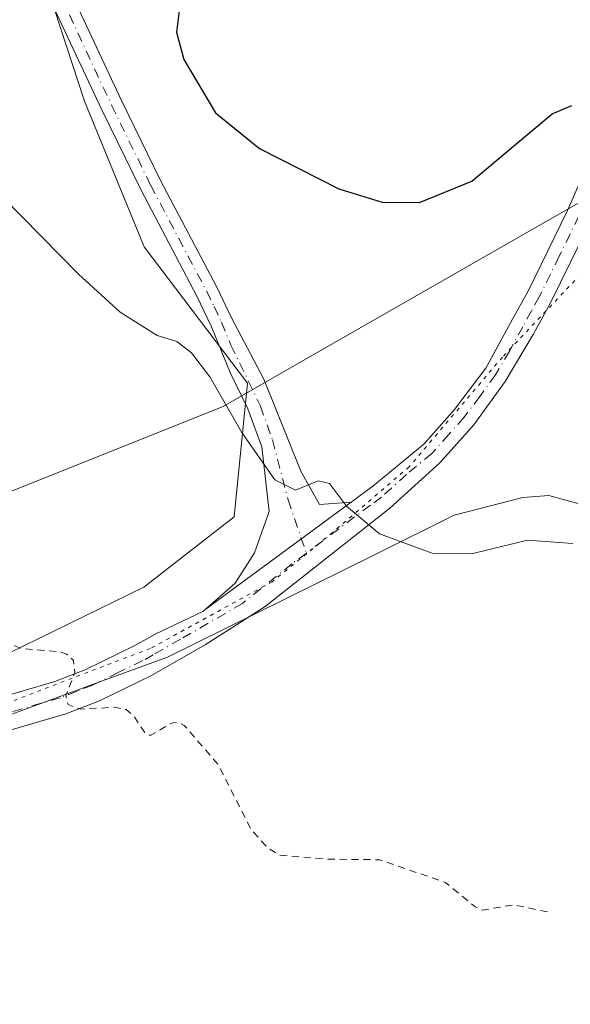
# Model space of a CAD drawing. Units: metres. Extents: x 611488 to 614956, y 4689996 to 4692364.
# Drawn here: x 612094 to 612170, y 4691087 to 4691223 of the extents above; entities that cross this region are included whole.
import ezdxf

# ---------------------------------------------------------------- set-up
doc = ezdxf.new("R2010")
doc.units = ezdxf.units.M
doc.header["$MEASUREMENT"] = 0
for name, pattern in [('DGN Style 2', [1.6480167562047852, 0.988810053722871, -0.6592067024819142]), ('DGN Style 4', [2.6384748266838614, 1.318413404963828, -0.6592067024819142, 0.001648016756204785, -0.6592067024819142]), ('DGN Style 5', [1.1536117293433497, 0.4944050268614355, -0.6592067024819142])]:
    doc.linetypes.add(name, pattern=pattern)
for name, color, linetype, lineweight in [('Cultivos herbáceos CxS', 92, 'Continuous', 0), ('Curva de nivel auxiliar', 30, 'DGN Style 2', 0), ('Curva de nivel maestra', 30, 'Continuous', 30), ('Curva de nivel normal', 30, 'Continuous', 0), ('Matorral CxS', 135, 'Continuous', 0), ('Pista no pavimentada Cxs', 111, 'Continuous', 0), ('Pista no pavimentada eje', 91, 'DGN Style 4', 0), ('Vía pecuaria CxS', 92, 'Continuous', 13), ('Vía pecuaria eje', 92, 'DGN Style 5', 0)]:
    doc.layers.add(name, color=color, linetype=linetype, lineweight=lineweight)

msp = doc.modelspace()

# ---------------------------------------------------------------- linework, layer by layer
at = {"layer": 'Cultivos herbáceos CxS', "color": 92, "linetype": 'Continuous', "lineweight": 0}
for points in [[(612022.3623000003, 4691351.954299999, 327.0271999999969), (612073.1974999999, 4691278.528899999, 326.2455999999947), (612090.1423000004, 4691261.583900001, 326.2820000000065), (612093.9978999998, 4691239.761499999, 324.6665000000066), (612103.1227000002, 4691211.918500001, 322.0461000000068), (612111.3426999999, 4691191.815500001, 320.8883999999962), (612125.5862999996, 4691173.043500001, 320.6584000000003), (612123.7433000002, 4691154.599500001, 319.0446999999986), (612111.2802999998, 4691144.8939, 318.067200000005), (612090.5535000004, 4691134.767300001, 317.2056000000011), (612090.1953999996, 4691135.622099999, 317.193299999999), (612091.1001000004, 4691135.920100001, 317.2476000000024), (612079.8701, 4691163.420100001, 317.4352999999974), (612065.3901000004, 4691195.100099999, 318.2075000000041), (612063.5510999998, 4691199.225600001, 318.2994000000036), (612053.1401000004, 4691222.5801, 318.5473999999958), (612051.7136000004, 4691229.984999999, 318.8868999999977), (612049.1413000004, 4691243.3378, 319.2563999999985), (612051.5175000001, 4691259.982899999, 321.1330000000016), (612040.3355, 4691285.394300001, 322.5525000000052), (612024.0740999999, 4691295.5571, 321.9866000000038), (611976.2981000004, 4691104.463500001, 316.4670000000042), (611953.9380999999, 4691097.349300001, 316.4603999999963)], [(612090.1423000004, 4691261.583900001, 326.2820000000065), (612093.9978999998, 4691239.761499999, 324.6665000000066), (612103.1227000002, 4691211.918500001, 322.0461000000068), (612111.3426999999, 4691191.815500001, 320.8883999999962), (612125.5862999996, 4691173.043500001, 320.6584000000003), (612123.7433000002, 4691154.599500001, 319.0446999999986), (612111.2802999998, 4691144.8939, 318.067200000005), (612090.5535000004, 4691134.767300001, 317.2056000000011)]]:
    msp.add_polyline3d(points, dxfattribs=at)
at = {"layer": 'Curva de nivel auxiliar', "color": 30, "linetype": 'DGN Style 2', "lineweight": 0, "elevation": 317.5, "flags": 128}
msp.add_lwpolyline([(612166.9500000002, 4691100.130100001), (612162.2599999999, 4691101.090100001), (612157.9500000002, 4691100.360099999), (612157.0099999999, 4691100.8101), (612152.8799999999, 4691104.190099999), (612143.7800000003, 4691107.3101), (612136.5300000003, 4691107.390100001), (612129.9500000002, 4691107.950099999), (612128.3700000001, 4691108.970100001), (612126.1299999999, 4691111.4001), (612121.5300000003, 4691120.4801), (612116.8799999999, 4691125.840100001), (612116.1200000001, 4691126.2301), (612115.2800000003, 4691126.210100001), (612112.1600000003, 4691124.440099999), (612111.4400000004, 4691124.840100001), (612110.0099999999, 4691127.0101), (612108.8399999999, 4691128.020099999), (612107.2800000003, 4691128.3301), (612102.5999999996, 4691128.0801), (612100.8399999999, 4691128.710100001), (612100.5300000003, 4691129.9301), (612101.7800000003, 4691133.140100001), (612101.6100000005, 4691134.770099999), (612100.6399999997, 4691135.640100001), (612099.6799999997, 4691135.9801), (612094.2199999997, 4691136.4801), (612093.1100000005, 4691136.9901), (612091.9699999997, 4691138.220100001), (612090.1100000005, 4691141.890100001), (612084.8700000001, 4691155.6801), (612080.7699999996, 4691165.110099999), (612076.4100000003, 4691173.450099999), (612069.9400000004, 4691182.630100001), (612067.3700000001, 4691185.0101), (612064.54, 4691186.770099999), (612062.1399999997, 4691187.8301), (612058.0999999996, 4691188.960100001), (612056.1900000004, 4691190.030099999), (612053.75, 4691192.030099999), (612047.4800000006, 4691198.2501), (612042.2000000002, 4691201.360099999), (612039.6100000005, 4691203.2501), (612037.1900000004, 4691204.140100001), (612033.0800000001, 4691206.350099999), (612030.1500000004, 4691208.520099999), (612027.6200000001, 4691211.9801), (612025.9299999997, 4691213.420100001), (612021.29, 4691214.4101), (612016.5800000001, 4691216.300100001), (612013.9299999997, 4691216.690099999), (612011.3899999997, 4691216.5701), (612009.7599999999, 4691215.710100001), (612005.0199999996, 4691211.090100001), (611998.8200000003, 4691203.710100001), (611997.5899999999, 4691202.610099999), (611996.0700000003, 4691202.3101), (611992.6299999999, 4691202.370100001), (611987.9199999999, 4691203.2401), (611983.0700000003, 4691202.470100001), (611982.4699999997, 4691202.9001), (611982.1799999997, 4691203.800100001), (611982.0099999999, 4691209.950099999), (611981.6900000004, 4691210.870100001), (611978.5300000003, 4691208.890100001), (611973.3899999997, 4691208.8201), (611969.1900000004, 4691207.030099999), (611968.4600000001, 4691206.9901), (611967.9000000004, 4691208.040100001), (611968.1100000005, 4691212.6601), (611967.8799999999, 4691214.1501), (611967.5, 4691214.670100001), (611966.5800000001, 4691214.420100001), (611964.1600000003, 4691212.390100001), (611963.4000000004, 4691212.200099999), (611962.6299999999, 4691212.4101), (611961.5999999996, 4691213.5101), (611959.29, 4691217.290100001), (611956.25, 4691219.040100001), (611955.0099999999, 4691222.950099999), (611954.25, 4691224.2301), (611948.8499999996, 4691224.700099999), (611945.8499999996, 4691225.7601), (611942.1399999997, 4691224.860099999), (611941.4299999997, 4691225.920100001), (611940.4100000003, 4691229.920100001), (611939.8399999999, 4691230.8101), (611938.9600000001, 4691230.2501), (611936.6399999997, 4691227.4801), (611935.1299999999, 4691226.420100001), (611928.4400000004, 4691224.090100001), (611926.8399999999, 4691224.2301), (611926.4400000004, 4691226.050100001), (611926.7999999998, 4691234.5701), (611926.6200000001, 4691236.2601), (611926.1399999997, 4691237.350099999), (611923.6200000001, 4691237.110099999), (611920.5800000001, 4691239.610099999), (611919.2800000003, 4691241.4801), (611916.04, 4691242.4101), (611915.2199999997, 4691243.670100001), (611914.1399999997, 4691246.7501), (611913.6200000001, 4691247.290100001), (611910.1600000003, 4691246.190099999), (611909.1699999999, 4691246.220100001), (611908.4500000002, 4691246.6601), (611907.0300000003, 4691248.780099999), (611905.8499999996, 4691249.340100001), (611904.4900000002, 4691248.960100001), (611902.3600000005, 4691247.4301), (611901.8200000003, 4691247.470100001), (611901.0300000003, 4691248.7301), (611900.1699999999, 4691254.0601), (611899.5300000003, 4691255.170100001), (611898.4699999997, 4691255.2501), (611897, 4691254.860099999), (611889.3300000001, 4691252.090100001), (611887.8600000005, 4691252.0101), (611887.1600000003, 4691252.300100001), (611886.6299999999, 4691253.7401), (611886.8399999999, 4691260.960100001), (611888.3200000003, 4691270.220100001), (611888.1799999997, 4691273.020099999), (611887.6100000005, 4691272.710100001), (611885.1200000001, 4691267.440099999), (611884.1399999997, 4691266.610099999), (611883.8899999997, 4691267.140100001), (611883.7599999999, 4691271.140100001), (611882.5899999999, 4691275.200099999), (611881.29, 4691276.1601), (611878.3300000001, 4691276.220100001), (611877.7000000002, 4691276.610099999), (611877.2100000001, 4691277.5101), (611876.1200000001, 4691286.890100001), (611875.7100000001, 4691287.120100001), (611875.2000000002, 4691286.880100001), (611872.6500000004, 4691284.5701), (611871.1900000004, 4691284.380100001), (611869.3899999997, 4691285.4301), (611867.9800000006, 4691287.6501), (611867.1299999999, 4691287.9301), (611866.2000000002, 4691287.420100001), (611864.1399999997, 4691285.1501), (611863.75, 4691287.280099999), (611864.3799999999, 4691293.880100001), (611863.8099999996, 4691295.620100001), (611863.2000000002, 4691296.050100001), (611858.8300000001, 4691296.9801), (611855.6900000004, 4691299.4801), (611852.6600000003, 4691300.950099999), (611851.9400000004, 4691302.340100001), (611850.9299999997, 4691307.2601), (611850.0999999996, 4691308.290100001), (611841.8799999999, 4691309.780099999), (611839.5, 4691311.0101), (611838.8099999996, 4691312.170100001), (611838.7400000002, 4691313.130100001), (611839.7999999998, 4691319.340100001), (611839.9800000006, 4691322.530099999), (611839.6399999997, 4691323.860099999), (611838.3600000005, 4691325.3301), (611837.9299999997, 4691331.090100001), (611837.5, 4691331.200099999), (611836.8799999999, 4691330.6601), (611832.6500000004, 4691325.7401), (611831.2999999998, 4691324.8101), (611830.5899999999, 4691324.710100001), (611829.1200000001, 4691327.610099999), (611828.0099999999, 4691328.800100001), (611823.8499999996, 4691329.120100001), (611822.79, 4691329.950099999), (611820.5800000001, 4691332.9101), (611819.1299999999, 4691333.540100001), (611816.4900000002, 4691334.0001), (611815.6799999997, 4691334.470100001), (611813.7400000002, 4691337.370100001), (611808.2400000002, 4691338.2301), (611804.8600000005, 4691340.890100001), (611798.7599999999, 4691344.1501), (611797.0199999996, 4691344.440099999), (611795.1500000004, 4691344.170100001), (611793.5199999996, 4691343.370100001), (611790.75, 4691340.970100001), (611789.8600000005, 4691341.090100001), (611789.1399999997, 4691342.880100001), (611788.9299999997, 4691345.710100001), (611791.4400000004, 4691349.620100001), (611791.8899999997, 4691351.7501), (611790.29, 4691359.280099999), (611788.9400000004, 4691362.640100001), (611788.0099999999, 4691364.090100001), (611785.8899999997, 4691366.030099999), (611781.6799999997, 4691368.610099999), (611779.1399999997, 4691371.710100001), (611778.9199999999, 4691373.1501), (611779.5599999996, 4691379.2301), (611778.5899999999, 4691383.9301), (611777.8099999996, 4691385.0701), (611774.5099999999, 4691386.5801), (611773.1799999997, 4691388.640100001), (611772.8200000003, 4691389.780099999), (611773.7599999999, 4691392.530099999), (611773.5800000001, 4691393.720100001), (611772.54, 4691394.380100001), (611770.5800000001, 4691394.620100001), (611770, 4691394.9801), (611768.79, 4691397.550100001), (611767.7699999996, 4691401.0001), (611766.6900000004, 4691402.3301), (611764.4000000004, 4691404.2601), (611763.9299999997, 4691405.9801), (611763.1799999997, 4691407.040100001), (611762.0199999996, 4691407.670100001), (611756.6100000005, 4691409.280099999), (611754.2800000003, 4691410.370100001), (611747.7199999997, 4691415.4901), (611741.8099999996, 4691419.140100001), (611737.5300000003, 4691422.7401), (611730.6500000004, 4691426.270099999), (611726, 4691427.460100001), (611720.6299999999, 4691428.220100001), (611716.0300000003, 4691430.350099999), (611709.8300000001, 4691431.3301), (611705.04, 4691432.5801), (611700.8300000001, 4691433.110099999), (611687.5199999996, 4691436.5001), (611686.8200000003, 4691436.860099999), (611684.7800000003, 4691439.5701), (611682.1799999997, 4691440.9901), (611678.5300000003, 4691441.6601), (611673.6799999997, 4691442.0101), (611669.3499999996, 4691443.940099999), (611667.0700000003, 4691444.520099999), (611658.8499999996, 4691444.8301), (611648.2100000001, 4691448.420100001), (611643.5700000003, 4691448.7501), (611633.9299999997, 4691452.4801), (611621.3899999997, 4691454.030099999), (611613.0499999998, 4691456.620100001), (611610.4500000002, 4691456.700099999), (611605.2100000001, 4691456.030099999), (611601.79, 4691456.130100001), (611600.5800000001, 4691455.860099999), (611598.3300000001, 4691454.5801), (611595.1299999999, 4691451.280099999), (611593.9100000003, 4691450.630100001), (611592.9600000001, 4691450.600099999), (611591.8200000003, 4691451.4801), (611587.8799999999, 4691457.0701), (611587.2300000006, 4691459.440099999), (611586.5599999996, 4691464.370100001), (611586.1500000004, 4691465.2401), (611585.2000000002, 4691463.790100001), (611581.9199999999, 4691453.140100001), (611580.6500000004, 4691450.890100001), (611579.9100000003, 4691450.200099999), (611579.2400000002, 4691450.050100001), (611578.3499999996, 4691450.890100001), (611578, 4691453.800100001), (611580.2199999997, 4691469.2401), (611580.2699999996, 4691470.9301), (611579.9100000003, 4691471.6601), (611578.9299999997, 4691470.610099999), (611575.9299999997, 4691464.1601), (611574.8799999999, 4691463.100099999), (611574.1299999999, 4691462.790100001), (611571.9000000004, 4691463.420100001), (611568.0800000001, 4691463.380100001), (611564.0899999999, 4691464.220100001), (611558.4000000004, 4691464.790100001), (611549.9400000004, 4691467.140100001), (611542.8700000001, 4691468.6801), (611537.5899999999, 4691470.5001), (611528.0099999999, 4691470.380100001), (611522.3399999999, 4691471.960100001), (611509.8399999999, 4691472.140100001), (611501.9100000003, 4691475.670100001), (611501.1517000003, 4691475.745100001)], dxfattribs=at)
at = {"layer": 'Curva de nivel maestra', "color": 30, "linetype": 'Continuous', "lineweight": 30, "elevation": 325, "flags": 128}
msp.add_lwpolyline([(612116.3200000003, 4691225.470100001), (612115.8099999996, 4691221.450099999), (612116.8200000003, 4691217.6601), (612121.1900000004, 4691210.3201), (612127.2400000002, 4691205.380100001), (612138.1699999999, 4691199.840100001), (612144.1799999997, 4691198.0101), (612149.2999999998, 4691197.9301), (612156.54, 4691200.890100001), (612162.29, 4691205.7301), (612167.5999999996, 4691210.190099999), (612170.3200000003, 4691211.3201)], dxfattribs=at)
at = {"layer": 'Curva de nivel normal', "color": 30, "linetype": 'Continuous', "lineweight": 0, "elevation": 320, "flags": 128}
msp.add_lwpolyline([(612170.4500000002, 4691150.920100001), (612164.2199999997, 4691151.360099999), (612156.6900000004, 4691149.550100001), (612151.0599999996, 4691149.600099999), (612143.79, 4691152.270099999), (612139.2599999999, 4691156.050100001), (612136.9000000004, 4691159.190099999), (612135.3399999999, 4691159.5701), (612132.2100000001, 4691158.290100001), (612129.3700000001, 4691159.690099999), (612124.8300000001, 4691166.220100001), (612120.3799999999, 4691173.9001), (612117.8799999999, 4691177.2301), (612115.8600000005, 4691178.7601), (612113.1299999999, 4691179.600099999), (612108.04, 4691182.8301), (612102.2800000003, 4691188.0801), (612091.8799999999, 4691198.6601), (612079.0499999998, 4691210.5001), (612065.7100000001, 4691226.4901)], dxfattribs=at)
at = {"layer": 'Matorral CxS', "color": 135, "linetype": 'Continuous', "lineweight": 0}
for points in [[(612090.1423000004, 4691261.583900001, 326.2820000000065), (612093.9978999998, 4691239.761499999, 324.6665000000066), (612103.1227000002, 4691211.918500001, 322.0461000000068), (612111.3426999999, 4691191.815500001, 320.8883999999962), (612125.5862999996, 4691173.043500001, 320.6584000000003), (612123.7433000002, 4691154.599500001, 319.0446999999986), (612111.2802999998, 4691144.8939, 318.067200000005), (612090.5535000004, 4691134.767300001, 317.2056000000011)], [(612180.5581, 4690968.7269, 313.8220000000001), (612133.4099000003, 4691023.599500001, 314.7479000000022), (612131.6453, 4691024.2413, 314.6226000000024), (612122.8258999997, 4691027.4507, 313.8653999999952), (612084.1206999999, 4690995.2191, 313.4902000000002), (612070.9205, 4690990.3837, 312.9642000000022), (612051.4330000002, 4691001.237299999, 313.3585000000021), (612051.7401000002, 4691001.210100001, 313.3546000000061), (612060.4901000002, 4691001.4001, 313.6875), (612064.0800999999, 4691002.0001, 313.7691999999952), (612067.2220999999, 4691002.810900001, 313.6540999999997), (612078.9637000002, 4691003.8321, 314.0200999999943), (612058.6312999995, 4691023.144900001, 315.1267999999982), (612009.8438999997, 4691072.9527, 316.5997999999963), (612011.8759000005, 4691091.249500001, 316.6837999999989), (612015.1766999997, 4691092.878900001, 316.7072999999946), (612092.1781000001, 4691130.8893, 317.2231999999931), (612090.5535000004, 4691134.767300001, 317.2056000000011), (612111.2802999998, 4691144.8939, 318.067200000005), (612123.7433000002, 4691154.599500001, 319.0446999999986), (612125.5862999996, 4691173.043500001, 320.6584000000003), (612111.3426999999, 4691191.815500001, 320.8883999999962), (612103.1227000002, 4691211.918500001, 322.0461000000068), (612093.9978999998, 4691239.761499999, 324.6665000000066)]]:
    msp.add_polyline3d(points, dxfattribs=at)
at = {"layer": 'Pista no pavimentada Cxs', "color": 111, "linetype": 'Continuous', "lineweight": 0, "extrusion": (-0.04985937674587267, -0.03673284423578571, 0.9980805281663714), "elevation": -202521.0354148897, "flags": 128}
msp.add_lwpolyline([(-3413762.564185697, 3269053.709302416), (-3413762.564185697, 3269078.821740674)], dxfattribs=at)
msp.add_lwpolyline([(-3413762.564185697, 3269053.709302416), (-3413762.564185697, 3269078.821740674)], dxfattribs=at)
at = {"layer": 'Pista no pavimentada Cxs', "color": 111, "linetype": 'Continuous', "lineweight": 0}
for points in [[(612015.2801000001, 4691353.6801, 326.8276000000042), (612028.1201, 4691341.790100001, 327.0820999999996), (612031.6001000004, 4691337.9001, 327.0944000000018), (612038.0900999998, 4691329.8201, 327.1018999999943), (612041.0401, 4691325.590100001, 326.9611000000005), (612053.8501000004, 4691305.530099999, 326.7551999999997), (612064.6101000002, 4691290.710100001, 326.7421000000031), (612070.7801000001, 4691281.290100001, 326.3457000000053), (612077.7901, 4691271.1501, 326.0406999999978), (612081.8201000001, 4691264.1801, 325.8559999999998), (612087.1700999998, 4691256.1501, 326.5700999999972), (612091.0800999999, 4691249.1501, 325.3910000000033), (612094.9901000002, 4691241.040100001, 324.8595999999961), (612098.9200999998, 4691231.880100001, 324.1974000000046), (612108.2001, 4691212.030099999, 323.0929000000033), (612113.5900999998, 4691200.9901, 322.5642999999982), (612121.3101000005, 4691186.370100001, 321.5632000000041), (612123.3901000004, 4691182.040100001, 321.3595999999961), (612127.8300999999, 4691173.590100001, 320.8298000000068), (612132.9622999998, 4691160.9099, 320.1159999999945), (612135.5022999998, 4691156.306299999, 319.8904000000039), (612139.8800999997, 4691156.640100001, 320.0179000000062)], [(612098.9200999998, 4691231.880100001, 324.1974000000046), (612108.2001, 4691212.030099999, 323.0929000000033), (612113.5900999998, 4691200.9901, 322.5642999999982), (612121.3101000005, 4691186.370100001, 321.5632000000041), (612123.3901000004, 4691182.040100001, 321.3595999999961), (612127.8300999999, 4691173.590100001, 320.8298000000068), (612132.9622999998, 4691160.9099, 320.1159999999945), (612135.5022999998, 4691156.306299999, 319.8904000000039), (612139.8800999997, 4691156.640100001, 320.0179000000062), (612119.7008999997, 4691141.773499999, 318.4627000000037), (612123.8819000004, 4691145.4319, 318.7899999999936), (612126.5805000003, 4691149.638699999, 319.1065999999992), (612128.5648999996, 4691155.353700001, 319.5178000000014), (612127.5648999996, 4691164.2437, 320.132700000002), (612125.6599000003, 4691169.4825, 320.366599999994), (612123.2100999998, 4691174.520099999, 320.633799999996), (612120.6501000002, 4691180.8201, 321.0173000000068), (612118.6201, 4691185.0101, 321.2379999999976), (612110.9101, 4691199.630100001, 321.9468000000052), (612105.4901000002, 4691210.7301, 322.4667999999947), (612096.1801000005, 4691230.6501, 323.7477999999974)], [(612119.7008999997, 4691141.773499999, 318.4627000000037), (612123.8819000004, 4691145.4319, 318.7899999999936), (612126.5805000003, 4691149.638699999, 319.1065999999992), (612128.5648999996, 4691155.353700001, 319.5178000000014), (612127.5648999996, 4691164.2437, 320.132700000002), (612125.6599000003, 4691169.4825, 320.366599999994), (612123.2100999998, 4691174.520099999, 320.633799999996), (612120.6501000002, 4691180.8201, 321.0173000000068), (612118.6201, 4691185.0101, 321.2379999999976), (612110.9101, 4691199.630100001, 321.9468000000052), (612105.4901000002, 4691210.7301, 322.4667999999947), (612096.1801000005, 4691230.6501, 323.7477999999974)], [(612139.8800999997, 4691156.640100001, 320.0179000000062), (612142.8901000004, 4691158.8201, 320.2750999999989), (612149.9200999998, 4691164.640100001, 321.0638999999938), (612154.1201, 4691169.390100001, 321.6549999999988), (612158.4600999998, 4691175.120100001, 322.2750999999989), (612162.1501000002, 4691181.880100001, 322.8349000000017), (612164.3000999996, 4691185.7301, 323.179099999994), (612169.7100999998, 4691196.860099999, 324.2565999999933), (612173.7901, 4691206.100099999, 324.8255999999965), (612177.6201, 4691214.020099999, 325.1034000000073), (612181.8300999999, 4691220.950099999, 325.6328000000067)], [(611965.3601000002, 4691093.1601, 316.3877999999968), (611979.3101000005, 4691095.110099999, 316.5130999999965), (611983.6700999998, 4691096.290100001, 316.5543000000035), (612010.9501, 4691105.5101, 316.7743999999948), (612042.4901000002, 4691116.780099999, 316.9100999999937), (612058.1801000005, 4691121.670100001, 316.9499000000069), (612066.6301999995, 4691124.100099999, 316.9784999999974), (612090.2301000003, 4691129.3301, 317.2108000000007), (612099.0100999996, 4691131.870100001, 317.4073999999964), (612103.2801000001, 4691133.540100001, 317.5549000000028), (612110.0701000001, 4691136.840100001, 317.8632999999973), (612112.9401000004, 4691138.4801, 318.0233000000007), (612119.4369000001, 4691141.542500001, 318.4440000000032), (612119.7008999997, 4691141.773499999, 318.4627000000037), (612139.8800999997, 4691156.640100001, 320.0179000000062), (612142.8901000004, 4691158.8201, 320.2750999999989), (612149.9200999998, 4691164.640100001, 321.0638999999938), (612154.1201, 4691169.390100001, 321.6549999999988), (612158.4600999998, 4691175.120100001, 322.2750999999989), (612162.1501000002, 4691181.880100001, 322.8349000000017), (612164.3000999996, 4691185.7301, 323.179099999994), (612169.7100999998, 4691196.860099999, 324.2565999999933), (612173.7901, 4691206.100099999, 324.8255999999965)], [(612172.8800999997, 4691195.3201, 324.0329999999958), (612167.3701, 4691184.110099999, 323.1662999999971), (612164.9700999996, 4691179.7401, 322.8125), (612161.1501000002, 4691173.280099999, 322.2681000000011), (612156.8201000001, 4691167.290100001, 321.6818999999959), (612152.1401000004, 4691162.030099999, 321.0353000000032), (612145.2401000002, 4691155.790100001, 320.2388999999966), (612128.0201000003, 4691142.2401, 318.9811999999947), (612119.7401000002, 4691136.950099999, 318.3766999999934), (612112.2701000003, 4691132.690099999, 317.9309999999969), (612105.1700999998, 4691129.2301, 317.5638000000035), (612100.5201000003, 4691127.420100001, 317.4137000000046), (612091.4001000002, 4691124.780099999, 317.2005000000063), (612067.7901999997, 4691119.540100001, 317.0059000000037), (612059.5301000001, 4691117.1601, 316.9933000000019), (612043.9801000003, 4691112.3301, 316.9697000000015), (612012.4901000002, 4691101.0701, 316.7998999999982), (612007.3101000005, 4691099.3201, 316.7407999999996), (611998.3095000006, 4691095.677100001, 316.7605999999942), (611989.0538999997, 4691092.7413, 316.6989000000031), (611982.8125, 4691091.194700001, 316.7574000000022), (611976.5000999998, 4691089.970100001, 316.9597000000067), (611965.8501000004, 4691088.4801, 317.084400000007)], [(612172.8800999997, 4691195.3201, 324.0329999999958), (612167.3701, 4691184.110099999, 323.1662999999971), (612164.9700999996, 4691179.7401, 322.8125), (612161.1501000002, 4691173.280099999, 322.2681000000011), (612156.8201000001, 4691167.290100001, 321.6818999999959), (612152.1401000004, 4691162.030099999, 321.0353000000032), (612145.2401000002, 4691155.790100001, 320.2388999999966), (612128.0201000003, 4691142.2401, 318.9811999999947), (612119.7401000002, 4691136.950099999, 318.3766999999934), (612112.2701000003, 4691132.690099999, 317.9309999999969), (612105.1700999998, 4691129.2301, 317.5638000000035), (612100.5201000003, 4691127.420100001, 317.4137000000046), (612091.4001000002, 4691124.780099999, 317.2005000000063), (612067.7901999997, 4691119.540100001, 317.0059000000037), (612059.5301000001, 4691117.1601, 316.9933000000019), (612043.9801000003, 4691112.3301, 316.9697000000015), (612012.4901000002, 4691101.0701, 316.7998999999982), (612007.3101000005, 4691099.3201, 316.7407999999996)], [(611965.3601000002, 4691093.1601, 316.3877999999968), (611979.3101000005, 4691095.110099999, 316.5130999999965), (611983.6700999998, 4691096.290100001, 316.5543000000035), (612010.9501, 4691105.5101, 316.7743999999948), (612042.4901000002, 4691116.780099999, 316.9100999999937), (612058.1801000005, 4691121.670100001, 316.9499000000069), (612066.6301999995, 4691124.100099999, 316.9784999999974), (612090.2301000003, 4691129.3301, 317.2108000000007), (612099.0100999996, 4691131.870100001, 317.4073999999964), (612103.2801000001, 4691133.540100001, 317.5549000000028), (612110.0701000001, 4691136.840100001, 317.8632999999973), (612112.9401000004, 4691138.4801, 318.0233000000007), (612119.4369000001, 4691141.542500001, 318.4440000000032), (612119.7008999997, 4691141.773499999, 318.4627000000037)]]:
    msp.add_polyline3d(points, dxfattribs=at)
at = {"layer": 'Pista no pavimentada eje', "color": 91, "linetype": 'DGN Style 4', "lineweight": 0}
for points in [[(612097.5500999996, 4691231.265100001, 324.0641000000033), (612106.8450999996, 4691211.380100001, 322.8153000000021), (612112.2500999998, 4691200.3101, 322.3251000000019), (612116.1051000003, 4691193.0001, 321.819399999993), (612119.9650999998, 4691185.690099999, 321.4122999999963), (612120.9801000003, 4691183.595100001, 321.3159000000014), (612122.0201000003, 4691181.4301, 321.2488000000012), (612123.3000999996, 4691178.280099999, 321.0436000000045), (612127.3743000003, 4691169.8793, 320.5785999999935), (612129.0412999997, 4691165.1963, 320.2624000000069), (612131.1842999998, 4691156.941299999, 319.8022999999957), (612133.7112999996, 4691149.603499999, 319.5567000000011)], [(612190.6146999998, 4691227.774700001, 326.0488999999943), (612190.5749000004, 4691227.744899999, 326.0473000000056), (612185.3850999996, 4691222.040100001, 325.7094999999972), (612183.4951, 4691219.710100001, 325.5503999999929), (612181.3901000004, 4691216.245100001, 325.273000000001), (612179.2251000004, 4691212.995100001, 325.0448999999935), (612177.3101000005, 4691209.0351, 324.7715999999928), (612175.3901000004, 4691205.2401, 324.6919999999955), (612173.3501000004, 4691200.620100001, 324.4826999999932), (612171.2950999998, 4691196.090100001, 324.1180000000023), (612168.5900999998, 4691190.5251, 323.6579999999958), (612165.8350999998, 4691184.920100001, 323.1652999999933), (612164.7600999996, 4691182.995100001, 323.0078000000067), (612163.5601000005, 4691180.8101, 322.8159000000014), (612161.7150999998, 4691177.4301, 322.5256999999983), (612159.8051000005, 4691174.200099999, 322.2657000000036), (612157.6401000004, 4691171.2051, 321.968200000003), (612155.4700999996, 4691168.340100001, 321.6652999999933), (612153.3701, 4691165.965100001, 321.3733000000066), (612151.0301000001, 4691163.335100001, 321.0504999999976), (612147.5151000004, 4691160.425100001, 320.6463999999978), (612144.0651000004, 4691157.3051, 320.2538999999961), (612142.5601000005, 4691156.215100001, 320.1141999999964), (612133.7112999996, 4691149.603499999, 319.5567000000011)], [(612133.7112999996, 4691149.603499999, 319.5567000000011), (612131.7399000004, 4691148.1305, 319.409799999994), (612124.9137000004, 4691142.653700001, 318.8071999999956), (612116.3400999998, 4691137.715100001, 318.2115000000049), (612112.6051000003, 4691135.585100001, 317.963699999993), (612111.1700999998, 4691134.765100001, 317.8962999999931), (612107.7751000002, 4691133.1151, 317.7369999999937), (612104.2251000004, 4691131.3851, 317.5601000000024), (612102.0900999998, 4691130.550100001, 317.4713999999949), (612099.7651000004, 4691129.645099999, 317.4159999999974), (612090.8151000004, 4691127.0551, 317.2155000000057), (612079.0100999996, 4691124.4351, 317.5883000000031), (612067.2100999998, 4691121.8201, 316.998900000006), (612062.9851000002, 4691120.6051, 316.9758000000002), (612058.8551000003, 4691119.415100001, 316.9752000000008), (612051.0800999999, 4691117.0001, 316.9413999999961), (612043.2351000002, 4691114.5551, 316.9426999999997), (612027.4650999998, 4691108.920100001, 316.9425000000047), (612011.7200999996, 4691103.290100001, 316.800900000002), (611995.4901000002, 4691097.8051, 316.6978999999992), (611988.6435000002, 4691095.2609, 316.6361999999936)]]:
    msp.add_polyline3d(points, dxfattribs=at)
at = {"layer": 'Vía pecuaria CxS', "color": 92, "linetype": 'Continuous', "lineweight": 13}
for points in [[(611507.8502000002, 4691055.265799999, 313.3337000000029), (611532.9500000002, 4691060.041999999, 313.0369999999967), (611550.6560000004, 4691063.411, 313.0276000000013), (611551.8890000005, 4691063.646000001, 313.0426000000007), (611556.625, 4691064.547, 313.1572000000015), (611569.8520000001, 4691067.063999999, 313.0979999999981), (611604.182, 4691073.596999999, 313.2526000000071), (611658.1840000004, 4691078.997, 313.5665000000009), (611659.1380000003, 4691079.092, 313.5736000000034), (611659.6289999997, 4691079.141000001, 313.5771999999997), (611661.7709999997, 4691079.355000001, 313.5929999999935), (611785.8180000001, 4691091.755999999, 315.3954999999987), (611786.409, 4691091.814999999, 315.4389999999985), (611893.1509999996, 4691104.014000001, 317.6196000000054), (611901.8269999997, 4691105.005999999, 317.6189000000013), (611905.517, 4691105.427999999, 317.6848000000027), (611981.8328999998, 4691114.128599999, 318.1303000000044), (612017.6640999997, 4691128.222200001, 317.2556000000041), (612026.4979999998, 4691131.529999999, 316.7287000000069), (612070.8890000005, 4691149.286, 316.9670999999944), (612084.1160000004, 4691154.578000001, 317.5038999999961), (612122.2580000004, 4691169.835000001, 320.0388999999996), (612133.0410000002, 4691176.01, 321.1242000000057), (612186.7830999997, 4691206.790100001, 325.3797999999952)], [(611661.7709999997, 4691079.355000001, 313.5929999999935), (611785.8180000001, 4691091.755999999, 315.3954999999987), (611786.409, 4691091.814999999, 315.4389999999985), (611893.1509999996, 4691104.014000001, 317.6196000000054), (611901.8269999997, 4691105.005999999, 317.6189000000013), (611905.517, 4691105.427999999, 317.6848000000027), (611981.8328999998, 4691114.128599999, 318.1303000000044), (612017.6640999997, 4691128.222200001, 317.2556000000041), (612026.4979999998, 4691131.529999999, 316.7287000000069), (612070.8890000005, 4691149.286, 316.9670999999944), (612084.1160000004, 4691154.578000001, 317.5038999999961), (612122.2580000004, 4691169.835000001, 320.0388999999996), (612133.0410000002, 4691176.01, 321.1242000000057), (612186.7830999997, 4691206.790100001, 325.3797999999952)], [(612171.8449999997, 4691156.247, 320.7347000000009), (612167.1710000001, 4691157.559, 320.8130999999994), (612163.5750000002, 4691157.255999999, 320.7532000000065), (612154.1040000003, 4691154.816000001, 320.5390999999945), (612143.289, 4691149.464000001, 319.7896999999939), (612142.9220000004, 4691149.282000001, 319.7698999999994), (612114.5470000004, 4691135.239, 318.053700000004), (612105.0769999997, 4691131.779999999, 317.6016999999993), (612093.5959999999, 4691127.586999999, 317.2762999999977), (612081.4230000004, 4691123.141000001, 317.1860000000015), (611994.8509999998, 4691093.460000001, 316.7737000000052), (611992.625, 4691089.539000001, 316.7918000000063), (611976.0410000002, 4691092.059, 316.5528999999952), (611823.8360000001, 4691076.845000001, 315.4489000000031), (611825.5020000003, 4691067.218, 315.3083999999944), (611828.0240000002, 4691051.976, 315.2507000000041), (611829.0219999999, 4691041.367000001, 314.0472000000009), (611809.9840000002, 4691054.429, 314.4857000000048), (611793.0319999997, 4691059.173000001, 314.4382000000041), (611771.284, 4691062.904999999, 313.9489000000031)], [(612171.8449999997, 4691156.247, 320.7347000000009), (612167.1710000001, 4691157.559, 320.8130999999994), (612163.5750000002, 4691157.255999999, 320.7532000000065), (612154.1040000003, 4691154.816000001, 320.5390999999945), (612143.289, 4691149.464000001, 319.7896999999939), (612142.9220000004, 4691149.282000001, 319.7698999999994), (612114.5470000004, 4691135.239, 318.053700000004), (612105.0769999997, 4691131.779999999, 317.6016999999993), (612093.5959999999, 4691127.586999999, 317.2762999999977), (612081.4230000004, 4691123.141000001, 317.1860000000015), (611994.8509999998, 4691093.460000001, 316.7737000000052), (611992.625, 4691089.539000001, 316.7918000000063), (611976.0410000002, 4691092.059, 316.5528999999952), (611823.8360000001, 4691076.845000001, 315.4489000000031), (611825.5020000003, 4691067.218, 315.3083999999944), (611828.0240000002, 4691051.976, 315.2507000000041), (611829.0219999999, 4691041.367000001, 314.0472000000009), (611809.9840000002, 4691054.429, 314.4857000000048), (611793.0319999997, 4691059.173000001, 314.4382000000041), (611771.284, 4691062.904999999, 313.9489000000031)]]:
    msp.add_polyline3d(points, dxfattribs=at)
at = {"layer": 'Vía pecuaria eje', "color": 92, "linetype": 'DGN Style 5', "lineweight": 0}
msp.add_polyline3d([(612190.5573000005, 4691208.144400001, 325.7814999999973), (612160.7490999997, 4691176.622400001, 322.4514999999956), (612147.8958999999, 4691161.5012, 320.7348000000056), (612137.3109999998, 4691152.428500001, 319.7443000000058), (612128.9941999996, 4691145.6239, 319.1312999999937), (612112.1814000001, 4691136.448200001, 317.9502000000066), (612081.4607999995, 4691124.7303, 317.366599999994), (612056.4118999997, 4691116.8939, 316.976800000004), (612025.4024, 4691107.4615, 316.9385000000038), (611994.0412999997, 4691097.7498, 316.6760999999969), (611961.0617000004, 4691091.8825, 316.4893000000012), (611922.0122999996, 4691088.0384, 316.4867999999988), (611883.273, 4691086.6522, 316.3331000000035), (611843.9577000003, 4691082.872099999, 315.7871000000014), (611815.9834000003, 4691080.604, 315.1793999999936), (611774.3997999998, 4691072.287500001, 314.1008000000002), (611743.4011000004, 4691070.019400001, 313.8889999999956), (611698.7933999998, 4691066.2393, 313.4967999999935), (611670.8190000001, 4691063.215100001, 313.4002999999939), (611626.2111999998, 4691058.678900001, 313.2070999999996), (611584.6277000001, 4691052.6306, 313.0062000000034), (611537.7516000001, 4691045.826199999, 312.8858000000037), (611508.0904999999, 4691040.1766, 312.8873000000021)], dxfattribs=at)

doc.saveas('drawing.dxf')
